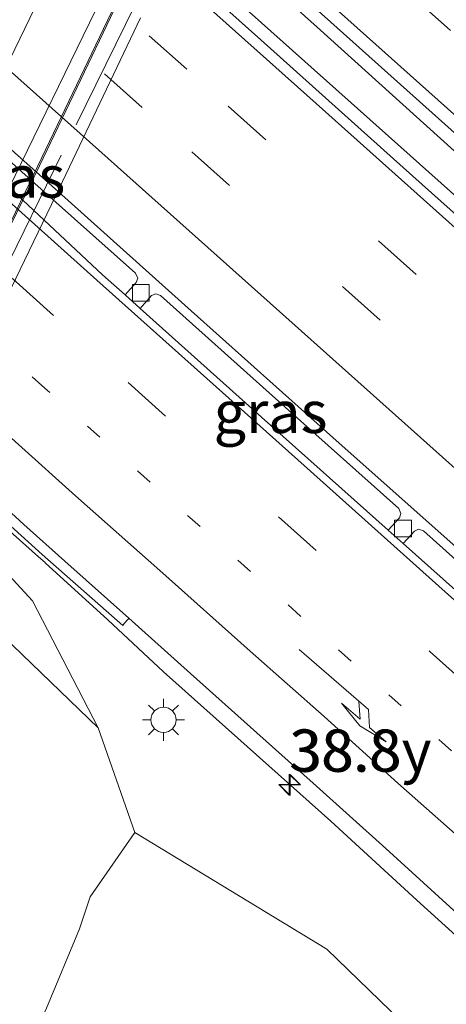
# Model space of a CAD drawing. Units: metres. Extents: x 110000 to 120009, y 481249 to 487501.
# Drawn here: x 110928 to 110953, y 485553 to 485612 of the extents above; entities that cross this region are included whole.
import ezdxf
from ezdxf.enums import TextEntityAlignment as Align

# ---------------------------------------------------------------- set-up
doc = ezdxf.new("R2010")
doc.units = ezdxf.units.M
for name, pattern in [('IE-TERREINAFSCHEIDING', [10, 8, -2]), ('VW-1-3_STREEP', [4, 1, -3]), ('VW-3-9_STREEP', [12, 3, -9])]:
    doc.linetypes.add(name, pattern=pattern)
doc.layers.get('0').update_dxf_attribs({"lineweight": 25})
for name, color, linetype, lineweight in [('B-ME-AM-KILOMETR-S-B1', 7, 'Continuous', 18), ('B-ME-BV-GELEIDECONSTRUCTIE-BARRIER-L-B1', 213, 'BV-STEPBARRIER', 18), ('B-ME-BV-GELEIDECONSTRUCTIE-GELEIDERAIL-L-B1', 213, 'BV-GELEIDERAIL', 18), ('B-ME-BV-GELEIDECONSTRUCTIE-GELEIDERAIL-L-B2', 213, 'BV-GELEIDERAIL', 18), ('B-ME-GR-BOOM-GV-B6', 93, 'Continuous', 18), ('B-ME-GW-TEENLIJN-L-B1', 93, 'Continuous', 18), ('B-ME-IE-GRASLAND-GV-B6', 93, 'Continuous', 18), ('B-ME-IE-MEUBILAIR_WEGMEUBILAIR-LICHTMAST-S-B1', 8, 'Continuous', 18), ('B-ME-IE-TERREINAFSCHEIDING-RASTERHEKWERK-L-B2', 8, 'IE-TERREINAFSCHEIDING', 18), ('B-ME-KW-VIADUCT-GV-B7', 173, 'Continuous', 18), ('B-ME-VH-VERH_SOORT-BETON-OVERIG-GV-B6', 8, 'IE-TERREINAFSCHEIDING-NATUURLIJK-HOUTWAL', 18), ('B-ME-VH-VERH_SOORT-BITUMEN-GV-B6', 8, 'IE-TERREINAFSCHEIDING-NATUURLIJK-HOUTWAL', 18), ('B-ME-VH-VERH_SOORT-BITUMEN-GV-B7', 8, 'Continuous', 18), ('B-ME-VV-KOLK-S-B1', 8, 'Continuous', 18), ('B-ME-VW-MARKERING-13STREEP-045-L-B1', 255, 'VW-1-3_STREEP', 18), ('B-ME-VW-MARKERING-39STREEP-015-L-B1', 255, 'VW-3-9_STREEP', 18), ('B-ME-VW-MARKERING-PIJLRE750-S-B1', 7, 'Continuous', 18), ('B-ME-VW-MARKERING-STREEP-015-L-B1', 7, 'Continuous', 18), ('B-ME-VW-MARKERING-STREEP-015-L-B2', 7, 'Continuous', 18)]:
    doc.layers.add(name, color=color, linetype=linetype, lineweight=lineweight)
doc.styles.add('NLCS-ISO', font='NLCS-ISO.TTF')
doc.linetypes.add('BV-GELEIDERAIL', pattern='A,10,-3,[108,NLCS.SHX,S=1,R=0,X=0,Y=0],-3', length=16)
doc.linetypes.add('BV-STEPBARRIER', pattern='A,1,-1,[16,NLCS.SHX,S=1,R=0,X=-1,Y=0],1', length=3)
doc.linetypes.add('IE-TERREINAFSCHEIDING-NATUURLIJK-HOUTWAL', pattern='A,7,-1.5,[67,NLCS.SHX,S=0.75,R=45,X=0,Y=0],-1.5,7,-1.5,[70,NLCS.SHX,S=0.75,R=0,X=0,Y=0],-1.5', length=20)

# ---------------------------------------------------------------- blocks, each defined once
blk = doc.blocks.new('hecto')
for p, q in [((0, 0.625), (-0.625, 0)), ((0, -0.625), (0, 0.625)), ((-0.625, 0), (0.625, 0)), ((0.625, 0), (0, -0.625))]:
    blk.add_line(p, q)
blk = doc.blocks.new('pijlr')
for p, q in [((0, 0, 0.1), (5.45, 0, 0.1)), ((5.45, -0.75, 0.1), (4.7, 0, 0.1)), ((6.2, -0.75, 0.1), (5.45, 0, 0.1)), ((4, -0.75, 0.1), (5.45, -0.75, 0.1)), ((5.7, -1.05, 0.1), (4, -0.75, 0.1)), ((7.5, -0.75, 0.1), (5.7, -1.05, 0.1)), ((7.5, -0.75, 0.1), (6.2, -0.75, 0.1))]:
    blk.add_line(p, q)
blk = doc.blocks.new('lantaarnpaal')
for p, q in [((0, 0.75), (0, 1.25)), ((-0.884, 0.884), (-0.53, 0.53)), ((0.53, 0.53), (0.884, 0.884)), ((-0.75, 0), (-1.25, 0)), ((0.75, 0), (1.25, 0)), ((-0.53, -0.53), (-0.884, -0.884)), ((0.53, -0.53), (0.884, -0.884)), ((0, -0.75), (0, -1.25))]:
    blk.add_line(p, q)
blk.add_circle((0, 0), 0.75)
blk = doc.blocks.new('kolk')
blk.add_lwpolyline([(-0.5, -0.5), (0.5, -0.5), (0.5, 0.5), (-0.5, 0.5)], close=True)

msp = doc.modelspace()

# ---------------------------------------------------------------- linework, layer by layer
at = {"layer": 'B-ME-BV-GELEIDECONSTRUCTIE-BARRIER-L-B1'}
msp.add_polyline3d([(110928.652, 485580.015, -2.832), (110918.09, 485589.454, -2.818), (110912.57, 485594.427, -2.764), (110905.891, 485600.398, -2.763), (110898.579, 485606.896, -2.738), (110891.509, 485613.182, -2.743), (110884.235, 485619.671, -2.697), (110875.794, 485627.2, -2.725), (110860.26, 485641.156, -2.661)], dxfattribs=at)
at = {"layer": 'B-ME-BV-GELEIDECONSTRUCTIE-GELEIDERAIL-L-B1'}
for points in [[(111371.0491, 485230.9228, -2.205), (111338.4015, 485260.142, -2.3193), (111302.9886, 485291.807, -2.4094), (111266.5421, 485324.3591, -2.5002), (111231.2839, 485355.9055, -2.5126), (111195.9292, 485387.5387, -2.5774), (111160.5447, 485419.1696, -2.5826), (111125.1799, 485450.7933, -2.5859), (111089.8429, 485482.3656, -2.5679), (111054.593, 485513.8303, -2.5585), (111019.3258, 485545.4316, -2.4861), (110989.7408, 485571.6358, -2.4532), (110953.9633, 485603.6027, -2.3732), (110945.2076, 485611.5212, -2.3788), (110914.3578, 485639.1657, -2.2805), (110879.1846, 485670.6687, -2.1655), (110842.6861, 485703.278, -2.0234), (110806.8736, 485735.293, -1.8532), (110773.0222, 485765.5956, -1.652), (110738.6742, 485796.291, -1.4176), (110703.8181, 485827.4572, -1.1151), (110667.3765, 485860.0335, -0.6996), (110630.9262, 485892.5849, -0.2588), (110595.594, 485924.1767, 0.1748)], [(110764.802, 485770.118, -1.642), (110779.718, 485756.813, -1.732), (110794.664, 485743.484, -1.814), (110809.555, 485730.149, -1.902), (110824.459, 485716.818, -1.971), (110839.369, 485703.49, -2.033), (110854.297, 485690.168, -2.087), (110863.227, 485682.168, -2.105), (110872.175, 485674.152, -2.113), (110881.712, 485665.61, -2.147), (110903.619, 485646.014, -3.221), (110918.519, 485632.688, -2.292), (110933.428, 485619.353, -2.311), (110948.341, 485606.025, -2.342), (110963.274, 485592.678, -2.37), (110978.202, 485579.352, -2.409), (110993.109, 485566.025, -2.434), (111008.029, 485552.682, -2.476), (111022.91, 485539.378, -2.506)], [(110996.944, 485513.51, -3.338), (110994.296, 485516.778, -3.283), (110991.465, 485520.056, -3.224), (110987.823, 485524.205, -3.149), (110984.345, 485528.135, -3.109), (110980.888, 485531.811, -3.066), (110977.941, 485534.904, -3.068), (110972.7, 485539.949, -3.05), (110966.895, 485545.304, -3.025), (110961.968, 485549.786, -3.032), (110956.403, 485554.817, -3.025), (110951.142, 485559.597, -3.022), (110946.013, 485564.292, -3.013), (110936.074, 485573.176, -3), (110932.763, 485576.256, -2.993), (110929.046, 485579.655, -2.98), (110929.033, 485579.667, -2.842), (110928.652, 485580.015, -2.832)]]:
    msp.add_polyline3d(points, dxfattribs=at)
at = {"layer": 'B-ME-BV-GELEIDECONSTRUCTIE-GELEIDERAIL-L-B2'}
msp.add_polyline3d([(110914.597, 485573.984, 4.369), (110918.746, 485582.631, 4.346), (110921.684, 485588.845, 4.338), (110925.341, 485596.363, 4.33), (110928.693, 485603.279, 4.322), (110930.933, 485607.954, 4.334), (110933.139, 485612.547, 4.337), (110935.048, 485616.425, 4.352), (110937.368, 485621.147, 4.332), (110938.958, 485624.347, 4.33), (110941.068, 485628.644, 4.326), (110943.438, 485633.379, 4.314), (110945.842, 485638.105, 4.318), (110947.65, 485641.769, 4.309), (110949.418, 485645.334, 4.321), (110951.387, 485649.184, 4.304), (110953.552, 485653.625, 4.284), (110957.642, 485661.81, 4.3)], dxfattribs=at)
at = {"layer": 'B-ME-GR-BOOM-GV-B6'}
for points in [[(110890.18, 485506.962, 1.991), (110894.236, 485516.374, 1.994), (110892.863, 485517.156, 2.574), (110897.677, 485527.974, 2.436), (110902.731, 485538.941, 2.384), (110908.358, 485550.696, 2.377), (110912.903, 485560.002, 2.47), (110915.4, 485565.929, 2.544), (110918.289, 485570.99, 2.451), (110920.489, 485573.737, 1.175), (110919.64, 485575.202, 1.425), (110921.988, 485579.673, -1.687), (110932.196, 485569.836, -3.573), (110934.371, 485563.611, -3.712)], [(110934.371, 485563.611, -3.712), (110931.719, 485559.791, -3.539), (110931.08, 485557.876, -3.526), (110929.126, 485553.173, -3.528), (110924.332, 485543.516, -3.579), (110920.735, 485536.297, -3.532), (110919.403, 485533.623, -3.515), (110915.221, 485525.333, -3.455), (110910.995, 485515.812, -3.4), (110909.914, 485513.193, -3.413)], [(110909.914, 485513.193, -3.413), (110910.995, 485515.812, -3.4), (110915.221, 485525.333, -3.455), (110919.403, 485533.623, -3.515), (110920.735, 485536.297, -3.532), (110924.332, 485543.516, -3.579), (110929.126, 485553.173, -3.528), (110931.08, 485557.876, -3.526), (110931.719, 485559.791, -3.539), (110934.371, 485563.611, -3.712)], [(110934.371, 485563.611, -3.712), (110945.779, 485556.682, -3.867), (110955.854, 485546.918, -4.084), (110968.44, 485537.088, -4.001), (110980.45, 485521.886, -4.122), (110975.447, 485517.395, -4.218), (110972.383, 485515.887, -4.356), (110967.001, 485509.028, -4.461)]]:
    msp.add_polyline3d(points, dxfattribs=at)
at = {"layer": 'B-ME-GW-TEENLIJN-L-B1'}
for points in [[(110934.371, 485563.611, -3.712), (110932.196, 485569.836, -3.573), (110928.291, 485577.392, -3.562), (110923.667, 485582.398, -3.491)], [(110934.371, 485563.611, -3.712), (110931.719, 485559.791, -3.539), (110931.08, 485557.876, -3.526), (110929.126, 485553.173, -3.528), (110924.332, 485543.516, -3.579), (110920.735, 485536.297, -3.532), (110919.403, 485533.623, -3.515), (110915.221, 485525.333, -3.455), (110910.995, 485515.812, -3.4), (110909.914, 485513.193, -3.413)]]:
    msp.add_polyline3d(points, dxfattribs=at)
at = {"layer": 'B-ME-IE-GRASLAND-GV-B6'}
for points in [[(111022.518, 485538.66, -3.241), (111013.521, 485546.696, -3.227), (111004.62, 485554.641, -3.188), (110995.595, 485562.722, -3.18), (110986.74, 485570.651, -3.146), (110977.669, 485578.743, -3.135), (110968.824, 485586.658, -3.112), (110959.768, 485594.731, -3.112), (110950.899, 485602.654, -3.082), (110941.86, 485610.76, -3.073), (110933.033, 485618.655, -3.036), (110923.989, 485626.705, -3.031), (110915.117, 485634.676, -3.001), (110906.069, 485642.771, -2.985), (110900.156, 485648.044, -2.972), (110896.646, 485651.133, -2.96), (110896.622, 485651.665, -2.929), (110882.792, 485664.222, -2.92), (110880.236, 485665.85, -2.911), (110878.223, 485667.665, -2.891), (110868.743, 485676.187, -2.87), (110859.747, 485684.212, -2.831)], [(110870.39, 485679.439, -2.841), (110877.749, 485672.848, -2.85), (110892.761, 485659.421, -2.876), (110900.222, 485652.763, -2.901), (110910.517, 485643.553, -2.935), (110917.776, 485637.079, -2.957), (110924.408, 485631.164, -2.996), (110931.168, 485625.103, -3.012), (110938.762, 485618.317, -3.041), (110946.023, 485611.814, -3.052), (110953.171, 485605.407, -3.064), (110961.114, 485598.305, -3.072), (110968.482, 485591.707, -3.084), (110975.434, 485585.526, -3.091), (110982.857, 485578.892, -3.109), (110991.011, 485571.622, -3.131), (110998.228, 485565.164, -3.144), (111006.575, 485557.682, -3.161), (111014.271, 485550.798, -3.161), (111021.578, 485544.255, -3.182)], [(110837.453, 485661.897, -3.495), (110845.816, 485654.388, -3.517), (110854.916, 485646.247, -3.537), (110862.641, 485639.348, -3.58), (110869.509, 485633.186, -3.596), (110875.684, 485627.664, -3.609), (110884.464, 485620.044, -3.613), (110890.305, 485614.625, -3.635), (110900.634, 485605.428, -3.637), (110915.114, 485592.486, -3.69), (110925.919, 485582.795, -3.734), (110928.864, 485580.154, -3.75), (110933.648, 485575.931, -3.784), (110933.742, 485576.04, -3.836), (110933.979, 485576.314, -3.827), (110934.015, 485576.357, -3.782), (110937.677, 485573.063, -3.785), (110941.63, 485569.548, -3.795), (110944.97, 485566.555, -3.812), (110949.286, 485562.669, -3.814), (110953.776, 485558.579, -3.819)], [(110967.001, 485509.028, -4.461), (110972.383, 485515.887, -4.356), (110975.447, 485517.395, -4.218), (110980.45, 485521.886, -4.122), (110968.44, 485537.088, -4.001), (110955.854, 485546.918, -4.084), (110945.779, 485556.682, -3.867), (110934.371, 485563.611, -3.712), (110932.196, 485569.836, -3.573), (110928.291, 485577.392, -3.562), (110923.667, 485582.398, -3.491), (110922.152, 485583.678, -3.492), (110907.909, 485596.489, -3.511), (110890.396, 485612.032, -3.469), (110885.563, 485616.282, -3.456), (110881.063, 485620.397, -3.446)], [(110919.1646, 485608.9639, -3.323), (110919.708, 485609.554, -3.326), (110919.942, 485609.665, -3.334), (110920.233, 485609.567, -3.336), (110920.241, 485609.547, -3.324), (110928.419, 485602.221, -3.341), (110934.408, 485596.88, -3.366), (110934.541, 485596.59, -3.374), (110934.454, 485596.323, -3.369), (110933.7844, 485595.594, -3.3944), (110932.447, 485596.792, -3.392), (110922.328, 485606.261, -3.326), (110919.1646, 485608.9639, -3.323)], [(110934.687, 485594.786, -3.396), (110935.362, 485595.552, -3.377), (110935.608, 485595.651, -3.37), (110935.897, 485595.559, -3.374), (110943.298, 485588.915, -3.395), (110950.055, 485582.894, -3.408), (110950.058, 485582.881, -3.413), (110950.188, 485582.599, -3.42), (110950.097, 485582.331, -3.421), (110949.438, 485581.595, -3.426), (110941.895, 485588.329, -3.409), (110934.687, 485594.786, -3.396)], [(110885.592, 485508.365, 3.365), (110889.927, 485518.831, 3.433), (110894.571, 485529.001, 3.437), (110899.47, 485540.476, 3.501), (110905.037, 485551.463, 3.43), (110908.907, 485559.852, 3.519), (110909.697, 485561.171, 3.56), (110913.611, 485565.94, 3.521), (110913.966, 485566.765, 3.628), (110914.868, 485568.25, 3.657), (110916.173, 485571.426, 3.695), (110916.366, 485572.892, 3.673), (110915.834, 485573.3, 3.547), (110918.208, 485578.374, 0.922), (110918.413, 485578.189, 0.913), (110923.667, 485582.398, -3.491), (110928.291, 485577.392, -3.562), (110932.196, 485569.836, -3.573)], [(110965.155, 485567.564, -3.46), (110955.99, 485575.747, -3.44), (110950.322, 485580.806, -3.427), (110951.002, 485581.549, -3.412), (110951.24, 485581.656, -3.415), (110951.537, 485581.551, -3.408), (110958.628, 485575.204, -3.415), (110965.754, 485568.834, -3.459), (110965.894, 485568.551, -3.455), (110965.807, 485568.275, -3.458), (110965.155, 485567.564, -3.46)], [(110932.196, 485569.836, -3.573), (110921.988, 485579.673, -1.687), (110919.64, 485575.202, 1.425), (110920.489, 485573.737, 1.175), (110918.289, 485570.99, 2.451), (110915.4, 485565.929, 2.544), (110912.903, 485560.002, 2.47), (110908.358, 485550.696, 2.377), (110902.731, 485538.941, 2.384), (110897.677, 485527.974, 2.436), (110892.863, 485517.156, 2.574), (110894.236, 485516.374, 1.994), (110890.18, 485506.962, 1.991)]]:
    msp.add_polyline3d(points, dxfattribs=at)
at = {"layer": 'B-ME-IE-TERREINAFSCHEIDING-RASTERHEKWERK-L-B2'}
msp.add_polyline3d([(110917.66, 485578.769, 3.733), (110939.437, 485623.134, 3.733), (110955.859, 485656.59, 3.733)], dxfattribs=at)
at = {"layer": 'B-ME-KW-VIADUCT-GV-B7'}
msp.add_polyline3d([(110934.714, 485612.074, 3.584), (110929.675, 485601.505, 3.602), (110923.819, 485589.406, 3.585), (110919.114, 485579.636, 3.577), (110918.394, 485578.153, 3.549), (110918.097, 485578.334, 3.55), (110917.682, 485577.395, 3.548), (110915.81, 485573.367, 3.548), (110914.511, 485573.988, 3.549), (110916.321, 485577.845, 3.578), (110915.74, 485578.32, 3.636), (110913.077, 485580.758, 3.746), (110910.488, 485583.052, 3.823), (110907.87, 485585.366, 3.901), (110907.553, 485585.645, 3.911), (110906.421, 485586.646, 3.91), (110906.121, 485586.078, 3.877), (110904.963, 485587.105, 3.875), (110906.093, 485588.958, 3.924), (110906.195, 485590.116, 3.905), (110908.662, 485595.198, 3.912), (110911.781, 485601.639, 3.924), (110915.588, 485609.517, 3.91), (110918.287, 485615.078, 3.909)], dxfattribs=at)
at = {"layer": 'B-ME-VH-VERH_SOORT-BETON-OVERIG-GV-B6'}
for points in [[(110834.873, 485686.582, -3.156), (110843.487, 485678.879, -3.177), (110851.936, 485671.284, -3.226), (110860.253, 485663.876, -3.244), (110869.065, 485656.002, -3.282), (110878.013, 485648.007, -3.319), (110886.961, 485640.013, -3.355), (110893.602, 485634.123, -3.374), (110902.293, 485626.313, -3.379), (110912.567, 485617.128, -3.363), (110920.882, 485609.712, -3.369), (110929.247, 485602.234, -3.397), (110937.713, 485594.644, -3.417), (110946.144, 485587.115, -3.433), (110955.067, 485579.157, -3.463), (110963.73, 485571.369, -3.496), (110972.483, 485563.583, -3.537), (110981.491, 485555.548, -3.554), (110989.847, 485548.035, -3.558), (110998.646, 485540.197, -3.577), (111006.948, 485532.781, -3.58), (111015.761, 485524.868, -3.621), (111024.502, 485517.042, -3.63)], [(110958.628, 485575.204, -3.415), (110951.537, 485581.551, -3.408), (110951.24, 485581.656, -3.415), (110951.002, 485581.549, -3.412), (110950.322, 485580.806, -3.427), (110949.438, 485581.595, -3.426), (110950.097, 485582.331, -3.421), (110950.188, 485582.599, -3.42), (110950.058, 485582.881, -3.413), (110950.055, 485582.894, -3.408), (110943.298, 485588.915, -3.395), (110935.897, 485595.559, -3.374), (110935.608, 485595.651, -3.37), (110935.362, 485595.552, -3.377), (110934.687, 485594.786, -3.396), (110933.7844, 485595.594, -3.3944), (110934.454, 485596.323, -3.369), (110934.541, 485596.59, -3.374), (110934.408, 485596.88, -3.366), (110928.419, 485602.221, -3.341), (110920.241, 485609.547, -3.324)]]:
    msp.add_polyline3d(points, dxfattribs=at)
at = {"layer": 'B-ME-VH-VERH_SOORT-BITUMEN-GV-B6'}
for points in [[(111024.502, 485517.042, -3.63), (111015.761, 485524.868, -3.621), (111006.948, 485532.781, -3.58), (110998.646, 485540.197, -3.577), (110989.847, 485548.035, -3.558), (110981.491, 485555.548, -3.554), (110972.483, 485563.583, -3.537), (110963.73, 485571.369, -3.496), (110955.067, 485579.157, -3.463), (110946.144, 485587.115, -3.433), (110937.713, 485594.644, -3.417), (110929.247, 485602.234, -3.397), (110920.882, 485609.712, -3.369), (110912.567, 485617.128, -3.363), (110902.293, 485626.313, -3.379), (110893.602, 485634.123, -3.374), (110886.961, 485640.013, -3.355), (110878.013, 485648.007, -3.319), (110869.065, 485656.002, -3.282), (110860.253, 485663.876, -3.244), (110851.936, 485671.284, -3.226), (110843.487, 485678.879, -3.177), (110834.873, 485686.582, -3.156)], [(110859.747, 485684.212, -2.831), (110868.743, 485676.187, -2.87), (110878.223, 485667.665, -2.891), (110880.236, 485665.85, -2.911), (110882.792, 485664.222, -2.92), (110896.622, 485651.665, -2.929), (110896.646, 485651.133, -2.96), (110900.156, 485648.044, -2.972), (110906.069, 485642.771, -2.985), (110915.117, 485634.676, -3.001), (110923.989, 485626.705, -3.031), (110933.033, 485618.655, -3.036), (110941.86, 485610.76, -3.073), (110950.899, 485602.654, -3.082), (110959.768, 485594.731, -3.112), (110968.824, 485586.658, -3.112), (110977.669, 485578.743, -3.135), (110986.74, 485570.651, -3.146), (110995.595, 485562.722, -3.18), (111004.62, 485554.641, -3.188), (111013.521, 485546.696, -3.227), (111022.518, 485538.66, -3.241)], [(111021.578, 485544.255, -3.182), (111014.271, 485550.798, -3.161), (111006.575, 485557.682, -3.161), (110998.228, 485565.164, -3.144), (110991.011, 485571.622, -3.131), (110982.857, 485578.892, -3.109), (110975.434, 485585.526, -3.091), (110968.482, 485591.707, -3.084), (110961.114, 485598.305, -3.072), (110953.171, 485605.407, -3.064), (110946.023, 485611.814, -3.052), (110938.762, 485618.317, -3.041), (110931.168, 485625.103, -3.012), (110924.408, 485631.164, -2.996), (110917.776, 485637.079, -2.957), (110910.517, 485643.553, -2.935), (110900.222, 485652.763, -2.901), (110892.761, 485659.421, -2.876), (110877.749, 485672.848, -2.85), (110870.39, 485679.439, -2.841)], [(110953.776, 485558.579, -3.819), (110949.286, 485562.669, -3.814), (110944.97, 485566.555, -3.812), (110941.63, 485569.548, -3.795), (110937.677, 485573.063, -3.785), (110934.015, 485576.357, -3.782), (110930.208, 485579.756, -3.765), (110927.779, 485581.938, -3.753), (110926.02, 485583.514, -3.743), (110922.786, 485586.411, -3.731), (110913.582, 485594.598, -3.69), (110901.935, 485605.115, -3.651), (110892.486, 485613.545, -3.639), (110884.745, 485620.43, -3.617), (110878.484, 485626.009, -3.625), (110867.128, 485636.173, -3.596), (110861.843, 485640.874, -3.579), (110853.032, 485648.743, -3.548), (110846.589, 485654.528, -3.537), (110840.073, 485660.318, -3.505), (110832.734, 485666.838, -3.488)], [(110892.486, 485613.545, -3.639), (110901.935, 485605.115, -3.651), (110913.582, 485594.598, -3.69), (110922.786, 485586.411, -3.731), (110926.02, 485583.514, -3.743), (110927.779, 485581.938, -3.753), (110930.208, 485579.756, -3.765), (110934.015, 485576.357, -3.782), (110933.979, 485576.314, -3.827), (110933.742, 485576.04, -3.836), (110933.648, 485575.931, -3.784), (110928.864, 485580.154, -3.75), (110925.919, 485582.795, -3.734), (110915.114, 485592.486, -3.69), (110900.634, 485605.428, -3.637), (110890.305, 485614.625, -3.635)], [(110914.895, 485612.612, -3.319), (110918.2622, 485609.735, -3.3222), (110919.1646, 485608.9639, -3.323), (110922.328, 485606.261, -3.326), (110932.447, 485596.792, -3.392), (110933.7844, 485595.594, -3.3944), (110934.687, 485594.786, -3.396), (110941.895, 485588.329, -3.409), (110949.438, 485581.595, -3.426), (110950.322, 485580.806, -3.427), (110955.99, 485575.747, -3.44)]]:
    msp.add_polyline3d(points, dxfattribs=at)
at = {"layer": 'B-ME-VH-VERH_SOORT-BITUMEN-GV-B7'}
for points in [[(110955.51, 485659.254, 3.607), (110950.473, 485649.585, 3.626), (110943.584, 485635.923, 3.633), (110937.764, 485624.201, 3.653), (110932.405, 485613.298, 3.66), (110926.516, 485601.181, 3.664), (110920.72, 485588.981, 3.647), (110915.762, 485578.37, 3.637), (110913.098, 485580.804, 3.747), (110910.509, 485583.097, 3.823), (110907.903, 485585.404, 3.9), (110907.586, 485585.683, 3.911), (110911.367, 485593.639, 3.921), (110915.827, 485603.089, 3.925), (110923.857, 485619.645, 3.939), (110930.71, 485633.495, 3.909), (110937.584, 485647.302, 3.906), (110943.246, 485658.496, 3.888), (110947.369, 485666.499, 3.867), (110947.695, 485666.205, 3.86), (110950.279, 485663.907, 3.779), (110952.86, 485661.6, 3.7), (110955.51, 485659.254, 3.607)], [(110956.049, 485658.826, 3.558), (110951.263, 485649.161, 3.551), (110945.598, 485637.828, 3.57), (110940.386, 485627.41, 3.564), (110936.025, 485618.674, 3.587), (110933.208, 485612.865, 3.584), (110928.143, 485602.314, 3.602), (110922.288, 485590.217, 3.585), (110917.584, 485580.447, 3.577), (110916.308, 485577.917, 3.588), (110915.762, 485578.37, 3.637), (110920.72, 485588.981, 3.647), (110926.516, 485601.181, 3.664), (110932.405, 485613.298, 3.66), (110937.764, 485624.201, 3.653), (110943.584, 485635.923, 3.633), (110950.473, 485649.585, 3.626), (110955.51, 485659.254, 3.607), (110956.049, 485658.826, 3.558)]]:
    msp.add_polyline3d(points, dxfattribs=at)
at = {"layer": 'B-ME-VW-MARKERING-13STREEP-045-L-B1'}
msp.add_polyline3d([(110980.827, 485543.765, -3.688), (110978.043, 485546.27, -3.684), (110969.484, 485553.925, -3.669), (110961.168, 485561.348, -3.656), (110953.188, 485568.481, -3.645), (110944.223, 485576.484, -3.613), (110935.28, 485584.463, -3.586), (110929.011, 485590.054, -3.56), (110920.88, 485597.369, -3.546), (110911.138, 485606.054, -3.514), (110900.67, 485615.439, -3.447), (110887.895, 485626.78, -3.456), (110869.526, 485643.339, -3.401), (110860.201, 485651.597, -3.381), (110851.247, 485659.577, -3.345), (110842.27, 485667.603, -3.307), (110839.301, 485670.271, -3.297)], dxfattribs=at)
at = {"layer": 'B-ME-VW-MARKERING-39STREEP-015-L-B1'}
for points in [[(110590.3738, 485935.631, -0.499), (110626.3028, 485903.5008, -0.9507), (110661.3424, 485872.1763, -1.384), (110696.3817, 485840.8515, -1.8118), (110729.4807, 485811.2573, -2.1188), (110763.9246, 485780.4667, -2.3829), (110800.4527, 485747.8064, -2.6059), (110833.5529, 485718.2135, -2.7801), (110866.6557, 485688.6237, -2.925), (110899.9366, 485658.9328, -3.0018), (110933.03, 485629.3324, -3.1109), (110968.6368, 485597.4422, -3.1656), (111005.0026, 485564.9377, -3.2494), (111041.0857, 485532.6798, -3.2994), (111076.2846, 485501.2334, -3.3815), (111109.2346, 485471.7727, -3.3831), (111145.6112, 485439.243, -3.3647), (111179.3146, 485409.1245, -3.3704), (111212.5595, 485379.3935, -3.3384), (111246.1096, 485349.4037, -3.2862), (111281.9018, 485317.4206, -3.2317), (111315.1463, 485287.6891, -3.1708), (111350.1848, 485256.3633, -3.056), (111385.5224, 485224.772, -2.9396)], [(110755.3634, 485771.7961, -2.3702), (110791.0817, 485739.8622, -2.5889), (110819.4826, 485714.4703, -2.754), (110854.8976, 485682.8178, -2.8891), (110877.2658, 485662.8129, -2.9665), (110913.0857, 485630.7945, -3.0718), (110926.2686, 485619.0097, -3.0967), (110939.911, 485606.8138, -3.1305), (110970.5684, 485579.387, -3.1908), (111004.3176, 485549.2267, -3.2561), (111033.8296, 485522.8483, -3.3125), (111069.6586, 485490.8101, -3.3875), (111090.2319, 485472.4343, -3.3984), (111101.3049, 485462.5438, -3.404), (111128.0119, 485438.6628, -3.4002), (111163.7011, 485406.7547, -3.3923), (111193.7515, 485379.8941, -3.3878), (111224.2916, 485352.6135, -3.379), (111255.5213, 485324.664, -3.3062), (111289.2095, 485294.5227, -3.2057), (111324.3592, 485263.0564, -3.1131), (111343.3337, 485246.0429, -3.0524), (111348.358, 485241.513, -3.088), (111384.857, 485208.867, -2.994)], [(110751.9818, 485770.174, -2.4688), (110787.2026, 485738.6863, -2.6847), (110818.2361, 485710.9498, -2.8581), (110850.3542, 485682.246, -2.9806), (110875.8462, 485659.456, -3.0665), (110884.83, 485651.4294, -3.099), (110899.7423, 485638.105, -3.143), (110923.6301, 485616.7562, -3.1891), (110937.7647, 485604.0972, -3.2191), (110973.4614, 485572.1834, -3.2951), (111003.1544, 485545.6353, -3.354), (111029.5797, 485522.0154, -3.3979)], [(110835.413, 485678.468, -3.191), (110844.367, 485670.442, -3.223), (110853.321, 485662.451, -3.256), (110862.309, 485654.459, -3.29), (110871.344, 485646.387, -3.326), (110882.066, 485636.791, -3.31), (110889.531, 485630.12, -3.369), (110908.98, 485612.738, -3.401), (110927.307, 485596.369, -3.468), (110933.964, 485590.384, -3.483), (110942.906, 485582.393, -3.515), (110951.93, 485574.355, -3.528), (110960.872, 485566.364, -3.558), (110969.884, 485558.303, -3.565), (110978.803, 485550.323, -3.59), (110987.792, 485542.297, -3.602), (110996.769, 485534.283, -3.626), (111005.726, 485526.382, -3.64), (111009.037, 485523.307, -3.674)]]:
    msp.add_polyline3d(points, dxfattribs=at)
at = {"layer": 'B-ME-VW-MARKERING-STREEP-015-L-B1'}
for points in [[(110726.5001, 485788.1204, -2.4224), (110762.2482, 485756.1635, -2.6609), (110796.209, 485725.8082, -2.8727), (110826.8135, 485698.4504, -3.0031), (110856.8543, 485671.5872, -3.1197), (110874.7108, 485655.6266, -3.1655), (110882.9093, 485648.293, -3.1972), (110910.8653, 485623.2994, -3.2759), (110926.8523, 485608.9985, -3.2989), (110942.4171, 485595.0931, -3.3372), (110976.1172, 485564.9712, -3.4235), (111006.71, 485537.6155, -3.4613), (111029.7103, 485517.056, -3.5013)], [(110756.3733, 485775.7119, -2.2767), (110792.7245, 485743.2298, -2.5086), (110818.3254, 485720.3279, -2.6583), (110854.0706, 485688.3677, -2.798), (110880.5715, 485664.6718, -2.8968), (110886.8712, 485659.0402, -2.9298), (110906.7969, 485641.268, -2.9622), (110929.6465, 485620.8397, -3.0256), (110945.1485, 485606.9716, -3.0735), (110978.3859, 485577.2321, -3.1332), (111004.5985, 485553.8138, -3.1789), (111039.0014, 485523.0526, -3.252)], [(110771.3889, 485768.9714, -2.3773), (110804.3391, 485739.5109, -2.5672), (110837.5868, 485709.783, -2.7369), (110870.5458, 485680.3324, -2.8703), (110903.4334, 485650.9445, -2.9449), (110936.4646, 485621.4319, -3.0482), (110972.9712, 485588.7952, -3.1108), (111005.9623, 485559.294, -3.1814), (111039.2132, 485529.5697, -3.234), (111072.1839, 485500.0944, -3.3197), (111105.2743, 485470.5283, -3.3073), (111141.8044, 485437.8917, -3.3007), (111178.0386, 485405.4812, -3.3017), (111214.4683, 485372.9141, -3.2634), (111247.5786, 485343.315, -3.2139), (111280.6256, 485313.777, -3.173), (111316.8523, 485281.3797, -3.1253), (111349.9534, 485251.7879, -3.0099), (111383.0531, 485222.1945, -2.9179)], [(110836.665, 485681.773, -3.109), (110848.194, 485671.474, -3.15), (110855.629, 485664.805, -3.182), (110864.467, 485656.906, -3.21), (110872.887, 485649.391, -3.238), (110889.426, 485634.638, -3.294), (110891.108, 485633.136, -3.282), (110902.314, 485623.102, -3.294), (110915.418, 485611.447, -3.321), (110932.108, 485596.467, -3.408), (110944.437, 485585.449, -3.426), (110952.811, 485577.933, -3.465), (110960.408, 485571.16, -3.468), (110968.388, 485564.05, -3.474), (110978.235, 485555.235, -3.5), (110988.755, 485545.852, -3.514), (110995.018, 485540.25, -3.528), (111002.127, 485533.918, -3.559), (111003.476, 485532.737, -3.561), (111011.693, 485525.327, -3.598)], [(110953.931, 485563.07, -3.748), (110950.01, 485566.55, -3.748), (110945.615, 485570.505, -3.728), (110941.219, 485574.402, -3.709), (110935.849, 485579.192, -3.685), (110930.85, 485583.645, -3.674), (110927.463, 485586.696, -3.657), (110924.326, 485589.503, -3.65), (110910.071, 485602.261, -3.6), (110897.68, 485613.342, -3.576), (110885.541, 485624.217, -3.536), (110868.317, 485639.625, -3.503), (110858.667, 485648.219, -3.467), (110849.11, 485656.744, -3.442), (110840.818, 485664.155, -3.414), (110833.893, 485670.326, -3.386)]]:
    msp.add_polyline3d(points, dxfattribs=at)
at = {"layer": 'B-ME-VW-MARKERING-STREEP-015-L-B2'}
msp.add_polyline3d([(110952.86, 485661.6, 3.7), (110951.925, 485659.76, 3.692), (110946.77, 485649.628, 3.721), (110940.467, 485637.038, 3.733), (110933.484, 485622.936, 3.743), (110928.132, 485612.059, 3.753), (110923.693, 485602.922, 3.756), (110918.584, 485592.283, 3.744), (110913.098, 485580.804, 3.747)], dxfattribs=at)

# ---------------------------------------------------------------- block references
at = {"layer": 'B-ME-AM-KILOMETR-S-B1', "rotation": 90}
for p in [(110943.547, 485566.463, -3.116), (110943.601, 485566.444, -3.803)]:
    msp.add_blockref('hecto', p, dxfattribs=at)
at = {"layer": 'B-ME-IE-MEUBILAIR_WEGMEUBILAIR-LICHTMAST-S-B1', "rotation": 90}
msp.add_blockref('lantaarnpaal', (110936.075, 485570.314, -3.656), dxfattribs=at)
at = {"layer": 'B-ME-VV-KOLK-S-B1', "rotation": 90}
for p in [(110934.727, 485595.713, -3.466), (110950.312, 485581.695, -3.5)]:
    msp.add_blockref('kolk', p, dxfattribs=at)
at = {"layer": 'B-ME-VW-MARKERING-PIJLRE750-S-B1', "rotation": 319}
msp.add_blockref('pijlr', (110944.136, 485574.5, -3.652), dxfattribs=at)

# ---------------------------------------------------------------- texts
at = {"layer": 'B-ME-AM-KILOMETR-S-B1', "ltscale": 0.2, "style": 'NLCS-ISO'}
for s, p in [('38.8', (110943.547, 485566.463, -3.116)), ('38.8y', (110943.601, 485566.444, -3.803))]:
    msp.add_text(s, height=2.5, dxfattribs=at).set_placement(p, align=Align.BOTTOM_LEFT)
at = {"layer": 'B-ME-IE-GRASLAND-GV-B6', "ltscale": 0.2, "style": 'NLCS-ISO'}
for p in [(110926.8528, 485602.6295), (110942.4375, 485588.623)]:
    msp.add_text('gras', height=2.5, dxfattribs=at).set_placement(p, align=Align.MIDDLE_CENTER)

doc.saveas('drawing.dxf')
